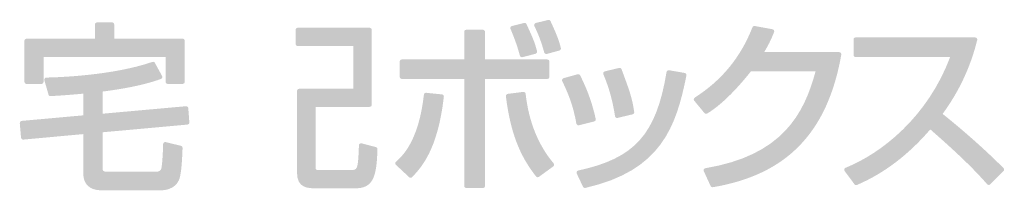
# Model space of a CAD drawing. Extents: x 0 to 2590, y 0 to 2245.
# Drawn here: x 2559 to 2563, y 1320 to 1320 of the extents above; entities that cross this region are included whole.
import ezdxf

# ---------------------------------------------------------------- set-up
doc = ezdxf.new("R2010")
doc.units = 0
doc.layers.add('YKK_13', color=4, linetype='CONTINUOUS', lineweight=13)

msp = doc.modelspace()

# ---------------------------------------------------------------- hatches: boundary and pattern name
at = {"layer": 'YKK_13'}
h = msp.add_hatch(color=256, dxfattribs=at)
h.dxf.hatch_style = 2
edge = h.paths.add_edge_path()
edge.add_spline(control_points=[(2560.999, 1320.4715), (2560.999, 1320.4715), (2560.9474, 1320.4588), (2560.9474, 1320.4588), (2560.9448, 1320.4582), (2560.9427, 1320.4564), (2560.9415, 1320.454), (2560.9404, 1320.4516), (2560.9404, 1320.4488), (2560.9416, 1320.4464), (2560.9605, 1320.4071), (2560.9705, 1320.3802), (2560.9829, 1320.3356), (2560.984, 1320.3317), (2560.9876, 1320.3292), (2560.9914, 1320.3292), (2560.9922, 1320.3292), (2560.993, 1320.3293), (2560.9937, 1320.3295), (2560.9937, 1320.3295), (2561.0461, 1320.3437), (2561.0461, 1320.3437), (2561.0508, 1320.3449), (2561.0535, 1320.3497), (2561.0524, 1320.3543), (2561.0471, 1320.3753), (2561.0417, 1320.3971), (2561.0092, 1320.4667), (2561.0074, 1320.4705), (2561.0031, 1320.4726), (2560.999, 1320.4715)], knot_values=[0, 0, 0, 0, 1, 1, 1, 2, 2, 2, 3, 3, 3, 4, 4, 4, 5, 5, 5, 6, 6, 6, 7, 7, 7, 8, 8, 8, 9, 9, 9, 10, 10, 10, 10], degree=3, periodic=0)
h = msp.add_hatch(color=256, dxfattribs=at)
h.dxf.hatch_style = 2
edge = h.paths.add_edge_path()
edge.add_spline(control_points=[(2558.8179, 1320.2042), (2558.8179, 1320.2042), (2558.88, 1320.2042), (2558.88, 1320.2042), (2558.8849, 1320.2042), (2558.8889, 1320.2081), (2558.8889, 1320.213), (2558.8889, 1320.213), (2558.8889, 1320.3172), (2558.8889, 1320.3172), (2558.8889, 1320.3172), (2559.3996, 1320.3172), (2559.3996, 1320.3172), (2559.3996, 1320.3172), (2559.3996, 1320.213), (2559.3996, 1320.213), (2559.3996, 1320.2081), (2559.4035, 1320.2042), (2559.4084, 1320.2042), (2559.4084, 1320.2042), (2559.4705, 1320.2042), (2559.4705, 1320.2042), (2559.4754, 1320.2042), (2559.4793, 1320.2081), (2559.4793, 1320.213), (2559.4793, 1320.213), (2559.4793, 1320.3844), (2559.4793, 1320.3844), (2559.4793, 1320.3893), (2559.4754, 1320.3932), (2559.4705, 1320.3932), (2559.4705, 1320.3932), (2559.1845, 1320.3932), (2559.1845, 1320.3932), (2559.1845, 1320.3932), (2559.1845, 1320.4525), (2559.1845, 1320.4525), (2559.1845, 1320.4574), (2559.1805, 1320.4613), (2559.1757, 1320.4613), (2559.1757, 1320.4613), (2559.1128, 1320.4613), (2559.1128, 1320.4613), (2559.1079, 1320.4613), (2559.104, 1320.4574), (2559.104, 1320.4525), (2559.104, 1320.4525), (2559.104, 1320.3932), (2559.104, 1320.3932), (2559.104, 1320.3932), (2558.8179, 1320.3932), (2558.8179, 1320.3932), (2558.8131, 1320.3932), (2558.8091, 1320.3893), (2558.8091, 1320.3844), (2558.8091, 1320.3844), (2558.8091, 1320.213), (2558.8091, 1320.213), (2558.8091, 1320.2081), (2558.8131, 1320.2042), (2558.8179, 1320.2042)], knot_values=[0, 0, 0, 0, 1, 1, 1, 2, 2, 2, 3, 3, 3, 4, 4, 4, 5, 5, 5, 6, 6, 6, 7, 7, 7, 8, 8, 8, 9, 9, 9, 10, 10, 10, 11, 11, 11, 12, 12, 12, 13, 13, 13, 14, 14, 14, 15, 15, 15, 16, 16, 16, 17, 17, 17, 18, 18, 18, 19, 19, 19, 20, 20, 20, 20], degree=3, periodic=0)
h = msp.add_hatch(color=256, dxfattribs=at)
h.dxf.hatch_style = 2
edge = h.paths.add_edge_path()
edge.add_spline(control_points=[(2560.279, 1319.9401), (2560.279, 1319.9401), (2560.2191, 1319.9559), (2560.2191, 1319.9559), (2560.2165, 1319.9566), (2560.2137, 1319.956), (2560.2116, 1319.9544), (2560.2094, 1319.9528), (2560.2081, 1319.9503), (2560.208, 1319.9476), (2560.2046, 1319.8446), (2560.2007, 1319.8446), (2560.1757, 1319.8446), (2560.1757, 1319.8446), (2560.044, 1319.8446), (2560.044, 1319.8446), (2560.0315, 1319.8446), (2560.0289, 1319.8458), (2560.0283, 1319.8463), (2560.028, 1319.8467), (2560.0274, 1319.8483), (2560.0274, 1319.8553), (2560.0274, 1319.8553), (2560.0274, 1320.1084), (2560.0274, 1320.1084), (2560.0274, 1320.1084), (2560.2528, 1320.1084), (2560.2528, 1320.1084), (2560.2577, 1320.1084), (2560.2616, 1320.1123), (2560.2616, 1320.1172), (2560.2616, 1320.1172), (2560.2616, 1320.43), (2560.2616, 1320.43), (2560.2616, 1320.4349), (2560.2577, 1320.4389), (2560.2528, 1320.4389), (2560.2528, 1320.4389), (2559.9519, 1320.4389), (2559.9519, 1320.4389), (2559.9471, 1320.4389), (2559.9431, 1320.4349), (2559.9431, 1320.43), (2559.9431, 1320.43), (2559.9431, 1320.3717), (2559.9431, 1320.3717), (2559.9431, 1320.3668), (2559.9471, 1320.3628), (2559.9519, 1320.3628), (2559.9519, 1320.3628), (2560.1841, 1320.3628), (2560.1841, 1320.3628), (2560.1841, 1320.3628), (2560.1841, 1320.1837), (2560.1841, 1320.1837), (2560.1841, 1320.1837), (2559.9579, 1320.1837), (2559.9579, 1320.1837), (2559.953, 1320.1837), (2559.9491, 1320.1797), (2559.9491, 1320.1748), (2559.9491, 1320.1748), (2559.9491, 1319.8321), (2559.9491, 1319.8321), (2559.9491, 1319.7679), (2559.9972, 1319.7679), (2560.029, 1319.7679), (2560.029, 1319.7679), (2560.1922, 1319.7679), (2560.1922, 1319.7679), (2560.2682, 1319.7679), (2560.2819, 1319.8161), (2560.2855, 1319.9313), (2560.2857, 1319.9355), (2560.2829, 1319.9391), (2560.279, 1319.9401)], knot_values=[0, 0, 0, 0, 1, 1, 1, 2, 2, 2, 3, 3, 3, 4, 4, 4, 5, 5, 5, 6, 6, 6, 7, 7, 7, 8, 8, 8, 9, 9, 9, 10, 10, 10, 11, 11, 11, 12, 12, 12, 13, 13, 13, 14, 14, 14, 15, 15, 15, 16, 16, 16, 17, 17, 17, 18, 18, 18, 19, 19, 19, 20, 20, 20, 21, 21, 21, 22, 22, 22, 23, 23, 23, 24, 24, 24, 25, 25, 25, 25], degree=3, periodic=0)
h = msp.add_hatch(color=256, dxfattribs=at)
h.dxf.hatch_style = 2
edge = h.paths.add_edge_path()
edge.add_spline(control_points=[(2561.0047, 1320.234), (2561.0047, 1320.234), (2561.0047, 1320.2976), (2561.0047, 1320.2976), (2561.0047, 1320.3024), (2561.0008, 1320.3064), (2560.9959, 1320.3064), (2560.9959, 1320.3064), (2560.7353, 1320.3064), (2560.7353, 1320.3064), (2560.7353, 1320.3064), (2560.7353, 1320.4218), (2560.7353, 1320.4218), (2560.7353, 1320.4267), (2560.7314, 1320.4306), (2560.7265, 1320.4306), (2560.7265, 1320.4306), (2560.6569, 1320.4306), (2560.6569, 1320.4306), (2560.652, 1320.4306), (2560.6481, 1320.4267), (2560.6481, 1320.4218), (2560.6481, 1320.4218), (2560.6481, 1320.3064), (2560.6481, 1320.3064), (2560.6481, 1320.3064), (2560.3875, 1320.3064), (2560.3875, 1320.3064), (2560.3826, 1320.3064), (2560.3786, 1320.3024), (2560.3786, 1320.2976), (2560.3786, 1320.2976), (2560.3786, 1320.234), (2560.3786, 1320.234), (2560.3786, 1320.2291), (2560.3826, 1320.2251), (2560.3875, 1320.2251), (2560.3875, 1320.2251), (2560.6481, 1320.2251), (2560.6481, 1320.2251), (2560.6481, 1320.2251), (2560.6481, 1319.7782), (2560.6481, 1319.7782), (2560.6481, 1319.7733), (2560.652, 1319.7694), (2560.6569, 1319.7694), (2560.6569, 1319.7694), (2560.7265, 1319.7694), (2560.7265, 1319.7694), (2560.7314, 1319.7694), (2560.7353, 1319.7733), (2560.7353, 1319.7782), (2560.7353, 1319.7782), (2560.7353, 1320.2251), (2560.7353, 1320.2251), (2560.7353, 1320.2251), (2560.9959, 1320.2251), (2560.9959, 1320.2251), (2561.0008, 1320.2251), (2561.0047, 1320.2291), (2561.0047, 1320.234)], knot_values=[0, 0, 0, 0, 1, 1, 1, 2, 2, 2, 3, 3, 3, 4, 4, 4, 5, 5, 5, 6, 6, 6, 7, 7, 7, 8, 8, 8, 9, 9, 9, 10, 10, 10, 11, 11, 11, 12, 12, 12, 13, 13, 13, 14, 14, 14, 15, 15, 15, 16, 16, 16, 17, 17, 17, 18, 18, 18, 19, 19, 19, 20, 20, 20, 20], degree=3, periodic=0)
h = msp.add_hatch(color=256, dxfattribs=at)
h.dxf.hatch_style = 2
edge = h.paths.add_edge_path()
edge.add_spline(control_points=[(2560.8811, 1320.3222), (2560.8822, 1320.3183), (2560.8858, 1320.3157), (2560.8896, 1320.3157), (2560.8904, 1320.3157), (2560.8911, 1320.3158), (2560.8919, 1320.316), (2560.8919, 1320.316), (2560.9465, 1320.3302), (2560.9465, 1320.3302), (2560.9512, 1320.3314), (2560.954, 1320.3362), (2560.9528, 1320.341), (2560.943, 1320.3787), (2560.9373, 1320.3916), (2560.9089, 1320.4539), (2560.9071, 1320.4578), (2560.9028, 1320.4598), (2560.8987, 1320.4588), (2560.8987, 1320.4588), (2560.8478, 1320.4461), (2560.8478, 1320.4461), (2560.8453, 1320.4454), (2560.8432, 1320.4437), (2560.8421, 1320.4414), (2560.8409, 1320.4391), (2560.8408, 1320.4364), (2560.8419, 1320.4341), (2560.866, 1320.3773), (2560.8743, 1320.3471), (2560.8804, 1320.325), (2560.8804, 1320.325), (2560.8811, 1320.3222), (2560.8811, 1320.3222)], knot_values=[0, 0, 0, 0, 1, 1, 1, 2, 2, 2, 3, 3, 3, 4, 4, 4, 5, 5, 5, 6, 6, 6, 7, 7, 7, 8, 8, 8, 9, 9, 9, 10, 10, 10, 11, 11, 11, 11], degree=3, periodic=0)
h = msp.add_hatch(color=256, dxfattribs=at)
h.dxf.hatch_style = 2
edge = h.paths.add_edge_path()
edge.add_spline(control_points=[(2562.2166, 1320.3371), (2562.2166, 1320.3371), (2561.9028, 1320.3371), (2561.9028, 1320.3371), (2561.9266, 1320.3774), (2561.9335, 1320.3945), (2561.9441, 1320.4207), (2561.9451, 1320.4232), (2561.9449, 1320.426), (2561.9437, 1320.4283), (2561.9424, 1320.4306), (2561.9401, 1320.4322), (2561.9375, 1320.4327), (2561.9375, 1320.4327), (2561.8634, 1320.4462), (2561.8634, 1320.4462), (2561.8591, 1320.4468), (2561.8551, 1320.4447), (2561.8536, 1320.4407), (2561.8046, 1320.3155), (2561.7257, 1320.2195), (2561.6124, 1320.1471), (2561.6103, 1320.1457), (2561.6088, 1320.1435), (2561.6084, 1320.141), (2561.608, 1320.1385), (2561.6087, 1320.136), (2561.6103, 1320.134), (2561.6103, 1320.134), (2561.653, 1320.0824), (2561.653, 1320.0824), (2561.6558, 1320.079), (2561.6606, 1320.0782), (2561.6644, 1320.0805), (2561.7357, 1320.1237), (2561.8025, 1320.2009), (2561.8473, 1320.2566), (2561.8473, 1320.2566), (2562.1176, 1320.2566), (2562.1176, 1320.2566), (2562.0692, 1320.0768), (2561.9771, 1319.9052), (2561.6568, 1319.852), (2561.6541, 1319.8516), (2561.6518, 1319.8499), (2561.6505, 1319.8474), (2561.6492, 1319.845), (2561.6491, 1319.8421), (2561.6502, 1319.8396), (2561.6502, 1319.8396), (2561.6787, 1319.7775), (2561.6787, 1319.7775), (2561.6802, 1319.7743), (2561.6833, 1319.7724), (2561.6867, 1319.7724), (2561.6872, 1319.7724), (2561.6877, 1319.7724), (2561.6882, 1319.7725), (2561.9973, 1319.8246), (2562.1679, 1320.0007), (2562.2253, 1320.3267), (2562.2257, 1320.3293), (2562.225, 1320.3319), (2562.2233, 1320.3339), (2562.2217, 1320.3359), (2562.2192, 1320.3371), (2562.2166, 1320.3371)], knot_values=[0, 0, 0, 0, 1, 1, 1, 2, 2, 2, 3, 3, 3, 4, 4, 4, 5, 5, 5, 6, 6, 6, 7, 7, 7, 8, 8, 8, 9, 9, 9, 10, 10, 10, 11, 11, 11, 12, 12, 12, 13, 13, 13, 14, 14, 14, 15, 15, 15, 16, 16, 16, 17, 17, 17, 18, 18, 18, 19, 19, 19, 20, 20, 20, 21, 21, 21, 22, 22, 22, 22], degree=3, periodic=0)
h = msp.add_hatch(color=256, dxfattribs=at)
h.dxf.hatch_style = 2
edge = h.paths.add_edge_path()
edge.add_spline(control_points=[(2562.9035, 1319.8525), (2562.8287, 1319.9273), (2562.7454, 1320.0015), (2562.649, 1320.0791), (2562.7177, 1320.1725), (2562.7663, 1320.2762), (2562.7936, 1320.3875), (2562.7942, 1320.3901), (2562.7936, 1320.3929), (2562.792, 1320.395), (2562.7903, 1320.3972), (2562.7877, 1320.3984), (2562.785, 1320.3984), (2562.785, 1320.3984), (2562.2851, 1320.3984), (2562.2851, 1320.3984), (2562.2802, 1320.3984), (2562.2763, 1320.3945), (2562.2763, 1320.3896), (2562.2763, 1320.3896), (2562.2763, 1320.3253), (2562.2763, 1320.3253), (2562.2763, 1320.3204), (2562.2802, 1320.3164), (2562.2851, 1320.3164), (2562.2851, 1320.3164), (2562.6804, 1320.3164), (2562.6804, 1320.3164), (2562.5866, 1320.0667), (2562.3937, 1319.9139), (2562.2429, 1319.8537), (2562.2404, 1319.8527), (2562.2384, 1319.8506), (2562.2377, 1319.848), (2562.2369, 1319.8453), (2562.2375, 1319.8425), (2562.2391, 1319.8403), (2562.2391, 1319.8403), (2562.2803, 1319.7849), (2562.2803, 1319.7849), (2562.282, 1319.7826), (2562.2846, 1319.7813), (2562.2873, 1319.7813), (2562.2885, 1319.7813), (2562.2897, 1319.7816), (2562.2908, 1319.782), (2562.4033, 1319.83), (2562.5064, 1319.908), (2562.5974, 1320.0142), (2562.7378, 1319.8917), (2562.792, 1319.8338), (2562.8353, 1319.785), (2562.8369, 1319.7832), (2562.8392, 1319.7821), (2562.8416, 1319.7821), (2562.8441, 1319.7821), (2562.8464, 1319.7829), (2562.8481, 1319.7847), (2562.8481, 1319.7847), (2562.9035, 1319.84), (2562.9035, 1319.84), (2562.907, 1319.8435), (2562.907, 1319.8491), (2562.9035, 1319.8525)], knot_values=[0, 0, 0, 0, 1, 1, 1, 2, 2, 2, 3, 3, 3, 4, 4, 4, 5, 5, 5, 6, 6, 6, 7, 7, 7, 8, 8, 8, 9, 9, 9, 10, 10, 10, 11, 11, 11, 12, 12, 12, 13, 13, 13, 14, 14, 14, 15, 15, 15, 16, 16, 16, 17, 17, 17, 18, 18, 18, 19, 19, 19, 20, 20, 20, 21, 21, 21, 21], degree=3, periodic=0)
h = msp.add_hatch(color=256, dxfattribs=at)
h.dxf.hatch_style = 2
edge = h.paths.add_edge_path()
edge.add_spline(control_points=[(2559.4912, 1320.109), (2559.4894, 1320.1105), (2559.4871, 1320.1112), (2559.4847, 1320.111), (2559.4847, 1320.111), (2559.1358, 1320.0797), (2559.1358, 1320.0797), (2559.1358, 1320.0797), (2559.1358, 1320.1723), (2559.1358, 1320.1723), (2559.2041, 1320.1811), (2559.3005, 1320.1961), (2559.38, 1320.2249), (2559.3824, 1320.2258), (2559.3843, 1320.2277), (2559.3852, 1320.2301), (2559.3861, 1320.2325), (2559.3859, 1320.2352), (2559.3847, 1320.2374), (2559.3847, 1320.2374), (2559.3548, 1320.2921), (2559.3548, 1320.2921), (2559.3527, 1320.2958), (2559.3482, 1320.2976), (2559.3442, 1320.2962), (2559.1764, 1320.2385), (2558.9454, 1320.2316), (2558.9008, 1320.2308), (2558.8981, 1320.2307), (2558.8955, 1320.2294), (2558.8939, 1320.2272), (2558.8923, 1320.225), (2558.8918, 1320.2222), (2558.8925, 1320.2195), (2558.8925, 1320.2195), (2558.9097, 1320.1597), (2558.9097, 1320.1597), (2558.9108, 1320.1557), (2558.9143, 1320.1527), (2558.9187, 1320.1533), (2558.9525, 1320.1552), (2558.9906, 1320.1574), (2559.0553, 1320.1636), (2559.0553, 1320.1636), (2559.0553, 1320.0729), (2559.0553, 1320.0729), (2559.0553, 1320.0729), (2558.7977, 1320.0497), (2558.7977, 1320.0497), (2558.7928, 1320.0492), (2558.7893, 1320.045), (2558.7897, 1320.0401), (2558.7897, 1320.0401), (2558.7949, 1319.9795), (2558.7949, 1319.9795), (2558.7951, 1319.9771), (2558.7962, 1319.975), (2558.7981, 1319.9735), (2558.7998, 1319.972), (2558.8022, 1319.9714), (2558.8045, 1319.9715), (2558.8045, 1319.9715), (2559.0553, 1319.9945), (2559.0553, 1319.9945), (2559.0553, 1319.9945), (2559.0553, 1319.8283), (2559.0553, 1319.8283), (2559.0553, 1319.7853), (2559.083, 1319.7596), (2559.1293, 1319.7596), (2559.1293, 1319.7596), (2559.3807, 1319.7596), (2559.3807, 1319.7596), (2559.3935, 1319.7596), (2559.4364, 1319.7626), (2559.4546, 1319.8008), (2559.4631, 1319.8199), (2559.4677, 1319.8593), (2559.4704, 1319.9365), (2559.4705, 1319.9407), (2559.4677, 1319.9444), (2559.4637, 1319.9454), (2559.4637, 1319.9454), (2559.4001, 1319.9611), (2559.4001, 1319.9611), (2559.3974, 1319.9617), (2559.3946, 1319.9612), (2559.3925, 1319.9595), (2559.3904, 1319.9578), (2559.3891, 1319.9553), (2559.3891, 1319.9526), (2559.3891, 1319.9316), (2559.3852, 1319.86), (2559.3813, 1319.8491), (2559.3775, 1319.8377), (2559.3627, 1319.8372), (2559.3598, 1319.8372), (2559.3598, 1319.8372), (2559.1569, 1319.8372), (2559.1569, 1319.8372), (2559.1396, 1319.8372), (2559.1358, 1319.8398), (2559.1358, 1319.8523), (2559.1358, 1319.8523), (2559.1358, 1320.0021), (2559.1358, 1320.0021), (2559.1358, 1320.0021), (2559.4908, 1320.0343), (2559.4908, 1320.0343), (2559.4956, 1320.0348), (2559.4991, 1320.039), (2559.4988, 1320.0438), (2559.4988, 1320.0438), (2559.4943, 1320.1029), (2559.4943, 1320.1029), (2559.4941, 1320.1052), (2559.493, 1320.1074), (2559.4912, 1320.109)], knot_values=[0, 0, 0, 0, 1, 1, 1, 2, 2, 2, 3, 3, 3, 4, 4, 4, 5, 5, 5, 6, 6, 6, 7, 7, 7, 8, 8, 8, 9, 9, 9, 10, 10, 10, 11, 11, 11, 12, 12, 12, 13, 13, 13, 14, 14, 14, 15, 15, 15, 16, 16, 16, 17, 17, 17, 18, 18, 18, 19, 19, 19, 20, 20, 20, 21, 21, 21, 22, 22, 22, 23, 23, 23, 24, 24, 24, 25, 25, 25, 26, 26, 26, 27, 27, 27, 28, 28, 28, 29, 29, 29, 30, 30, 30, 31, 31, 31, 32, 32, 32, 33, 33, 33, 34, 34, 34, 35, 35, 35, 36, 36, 36, 37, 37, 37, 38, 38, 38, 39, 39, 39, 39], degree=3, periodic=0)
h = msp.add_hatch(color=256, dxfattribs=at)
h.dxf.hatch_style = 2
edge = h.paths.add_edge_path()
edge.add_spline(control_points=[(2561.5705, 1320.2501), (2561.5705, 1320.2501), (2561.5047, 1320.2614), (2561.5047, 1320.2614), (2561.5024, 1320.2618), (2561.5, 1320.2612), (2561.4981, 1320.2598), (2561.4962, 1320.2585), (2561.4949, 1320.2564), (2561.4945, 1320.2541), (2561.4514, 1319.9933), (2561.3616, 1319.8932), (2561.1249, 1319.8422), (2561.1223, 1319.8416), (2561.12, 1319.8399), (2561.1189, 1319.8375), (2561.1177, 1319.835), (2561.1176, 1319.8322), (2561.1188, 1319.8298), (2561.1188, 1319.8298), (2561.145, 1319.7744), (2561.145, 1319.7744), (2561.1465, 1319.7713), (2561.1496, 1319.7694), (2561.153, 1319.7694), (2561.1536, 1319.7694), (2561.1543, 1319.7694), (2561.1549, 1319.7696), (2561.4727, 1319.8419), (2561.5344, 1320.0253), (2561.5777, 1320.2397), (2561.5782, 1320.242), (2561.5777, 1320.2444), (2561.5763, 1320.2464), (2561.575, 1320.2484), (2561.5729, 1320.2497), (2561.5705, 1320.2501)], knot_values=[0, 0, 0, 0, 1, 1, 1, 2, 2, 2, 3, 3, 3, 4, 4, 4, 5, 5, 5, 6, 6, 6, 7, 7, 7, 8, 8, 8, 9, 9, 9, 10, 10, 10, 11, 11, 11, 12, 12, 12, 12], degree=3, periodic=0)
h = msp.add_hatch(color=256, dxfattribs=at)
h.dxf.hatch_style = 2
edge = h.paths.add_edge_path()
edge.add_spline(control_points=[(2561.2827, 1320.0635), (2561.2842, 1320.0625), (2561.2859, 1320.062), (2561.2877, 1320.062), (2561.2884, 1320.062), (2561.289, 1320.0621), (2561.2897, 1320.0622), (2561.2897, 1320.0622), (2561.3526, 1320.0772), (2561.3526, 1320.0772), (2561.3571, 1320.0783), (2561.36, 1320.0826), (2561.3593, 1320.0871), (2561.3494, 1320.1493), (2561.342, 1320.1692), (2561.3064, 1320.2655), (2561.3049, 1320.2696), (2561.3005, 1320.272), (2561.2961, 1320.271), (2561.2961, 1320.271), (2561.2363, 1320.2567), (2561.2363, 1320.2567), (2561.2337, 1320.2561), (2561.2316, 1320.2545), (2561.2304, 1320.2521), (2561.2292, 1320.2498), (2561.2292, 1320.2471), (2561.2302, 1320.2447), (2561.2533, 1320.1903), (2561.2693, 1320.133), (2561.279, 1320.0695), (2561.2793, 1320.067), (2561.2807, 1320.0649), (2561.2827, 1320.0635)], knot_values=[0, 0, 0, 0, 1, 1, 1, 2, 2, 2, 3, 3, 3, 4, 4, 4, 5, 5, 5, 6, 6, 6, 7, 7, 7, 8, 8, 8, 9, 9, 9, 10, 10, 10, 11, 11, 11, 11], degree=3, periodic=0)
h = msp.add_hatch(color=256, dxfattribs=at)
h.dxf.hatch_style = 2
edge = h.paths.add_edge_path()
edge.add_spline(control_points=[(2561.126, 1320.0313), (2561.1267, 1320.0313), (2561.1274, 1320.0314), (2561.1281, 1320.0316), (2561.1281, 1320.0316), (2561.1917, 1320.0473), (2561.1917, 1320.0473), (2561.1964, 1320.0484), (2561.1993, 1320.0531), (2561.1982, 1320.0578), (2561.1879, 1320.1042), (2561.1721, 1320.1622), (2561.1332, 1320.2401), (2561.1313, 1320.2439), (2561.1269, 1320.2458), (2561.1229, 1320.2447), (2561.1229, 1320.2447), (2561.0638, 1320.2282), (2561.0638, 1320.2282), (2561.0612, 1320.2275), (2561.0592, 1320.2257), (2561.0581, 1320.2233), (2561.057, 1320.221), (2561.0571, 1320.2182), (2561.0582, 1320.2158), (2561.08, 1320.1715), (2561.104, 1320.1158), (2561.1173, 1320.0386), (2561.1177, 1320.0362), (2561.1191, 1320.0341), (2561.1212, 1320.0327), (2561.1226, 1320.0318), (2561.1243, 1320.0313), (2561.126, 1320.0313)], knot_values=[0, 0, 0, 0, 1, 1, 1, 2, 2, 2, 3, 3, 3, 4, 4, 4, 5, 5, 5, 6, 6, 6, 7, 7, 7, 8, 8, 8, 9, 9, 9, 10, 10, 10, 11, 11, 11, 11], degree=3, periodic=0)
h = msp.add_hatch(color=256, dxfattribs=at)
h.dxf.hatch_style = 2
edge = h.paths.add_edge_path()
edge.add_spline(control_points=[(2560.5553, 1320.1604), (2560.5553, 1320.1604), (2560.4894, 1320.1671), (2560.4894, 1320.1671), (2560.4845, 1320.1678), (2560.4803, 1320.1642), (2560.4797, 1320.1594), (2560.4576, 1319.9635), (2560.3888, 1319.9022), (2560.3629, 1319.8791), (2560.361, 1319.8774), (2560.36, 1319.8751), (2560.3599, 1319.8726), (2560.3599, 1319.8701), (2560.3609, 1319.8677), (2560.3627, 1319.866), (2560.3627, 1319.866), (2560.4181, 1319.8144), (2560.4181, 1319.8144), (2560.4198, 1319.8128), (2560.422, 1319.812), (2560.4241, 1319.812), (2560.4265, 1319.812), (2560.4288, 1319.8129), (2560.4305, 1319.8148), (2560.468, 1319.8541), (2560.5377, 1319.9274), (2560.5631, 1320.1506), (2560.5634, 1320.153), (2560.5627, 1320.1553), (2560.5612, 1320.1572), (2560.5598, 1320.159), (2560.5576, 1320.1602), (2560.5553, 1320.1604)], knot_values=[0, 0, 0, 0, 1, 1, 1, 2, 2, 2, 3, 3, 3, 4, 4, 4, 5, 5, 5, 6, 6, 6, 7, 7, 7, 8, 8, 8, 9, 9, 9, 10, 10, 10, 11, 11, 11, 11], degree=3, periodic=0)
h = msp.add_hatch(color=256, dxfattribs=at)
h.dxf.hatch_style = 2
edge = h.paths.add_edge_path()
edge.add_spline(control_points=[(2560.9051, 1320.1631), (2560.9049, 1320.1654), (2560.9037, 1320.1676), (2560.9018, 1320.169), (2560.9, 1320.1705), (2560.8975, 1320.1712), (2560.8953, 1320.1709), (2560.8953, 1320.1709), (2560.8302, 1320.1626), (2560.8302, 1320.1626), (2560.8254, 1320.162), (2560.8219, 1320.1576), (2560.8225, 1320.1528), (2560.8448, 1319.9718), (2560.8963, 1319.8848), (2560.9486, 1319.8177), (2560.9503, 1319.8154), (2560.9529, 1319.8143), (2560.9555, 1319.8143), (2560.9573, 1319.8143), (2560.9591, 1319.8148), (2560.9607, 1319.8159), (2560.9607, 1319.8159), (2561.0206, 1319.8593), (2561.0206, 1319.8593), (2561.0225, 1319.8608), (2561.0238, 1319.863), (2561.0241, 1319.8654), (2561.0244, 1319.8678), (2561.0237, 1319.8703), (2561.0221, 1319.8722), (2560.9574, 1319.9493), (2560.918, 1320.0471), (2560.9051, 1320.1631)], knot_values=[0, 0, 0, 0, 1, 1, 1, 2, 2, 2, 3, 3, 3, 4, 4, 4, 5, 5, 5, 6, 6, 6, 7, 7, 7, 8, 8, 8, 9, 9, 9, 10, 10, 10, 11, 11, 11, 11], degree=3, periodic=0)

doc.saveas('drawing.dxf')
